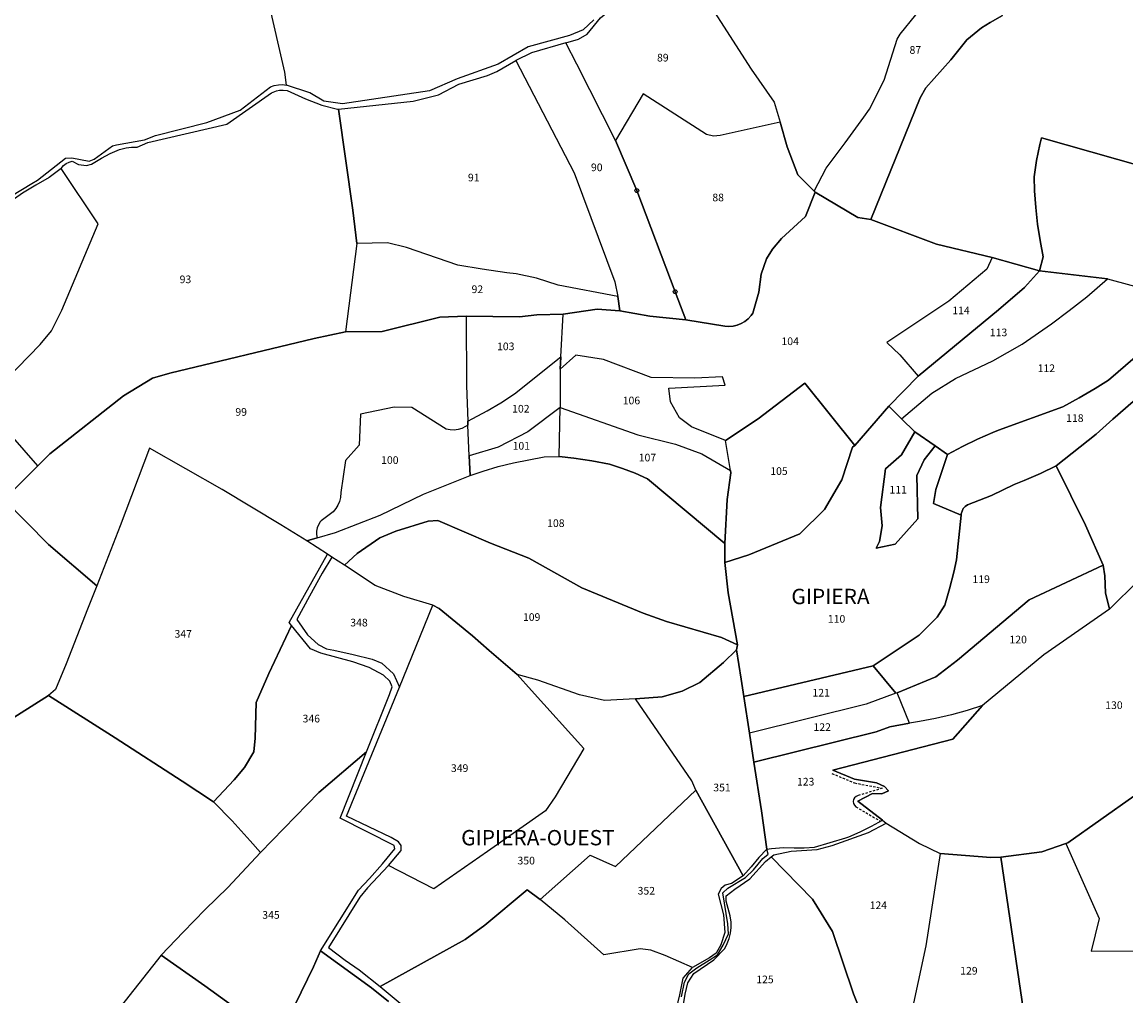
# Model space of a CAD drawing. Units: metres. Extents: x 1002044 to 1011443, y 6353638 to 6368369.
# Drawn here: x 1009176 to 1009464, y 6361799 to 6362053 of the extents above; entities that cross this region are included whole.
import ezdxf
from ezdxf.enums import TextEntityAlignment as Align

# ---------------------------------------------------------------- set-up
doc = ezdxf.new("R2010")
doc.units = ezdxf.units.M
doc.linetypes.add('TOPO1', pattern=[1, 0.6, -0.4])
doc.layers.get('0').update_dxf_attribs({"color": 255, "linetype": 'CONTINUOUS'})
for name, color, linetype in [('ig_cad_borne', 230, 'CONTINUOUS'), ('ig_cad_detail_lineaire', 252, 'TOPO1'), ('ig_cad_lieudit', 7, 'ByLayer'), ('ig_cad_lieudit_texte', 210, 'CONTINUOUS'), ('ig_cad_parcel', 3, 'CONTINUOUS'), ('ig_cad_parcel_num', 3, 'CONTINUOUS')]:
    doc.layers.add(name, color=color, linetype=linetype)
doc.styles.add('Times New Roman', font='times.ttf')

# ---------------------------------------------------------------- blocks, each defined once
blk = doc.blocks.new('BORNE')
at = {"linetype": 'Continuous'}
blk.add_circle((0, 0), 0.5, dxfattribs=at)

msp = doc.modelspace()

# ---------------------------------------------------------------- linework, layer by layer
at = {"layer": 'ig_cad_detail_lineaire'}
msp.add_lwpolyline([(1009387.31, 6361857.3), (1009393.16, 6361854.84), (1009400.42, 6361853.44), (1009394.1, 6361851.54), (1009393.6, 6361851.31), (1009393.22, 6361850.96), (1009392.96, 6361850.49), (1009392.87, 6361849.98), (1009392.94, 6361849.46), (1009393.18, 6361848.99), (1009393.56, 6361848.61), (1009399.93, 6361844.86)], dxfattribs=at)
at = {"layer": 'ig_cad_lieudit'}
for points in [[(1009474.76, 6362013.92), (1009441.94, 6362023.17), (1009441.53, 6362021.42), (1009440.69, 6362017.25), (1009440.02, 6362013.04), (1009440.15, 6362009.34), (1009440.46, 6362005), (1009440.95, 6362000.69), (1009441.59, 6361996.38), (1009442.41, 6361992.11), (1009441.48, 6361988.5), (1009429.08, 6361991.94), (1009414.58, 6361995.46), (1009397.41, 6362001.85), (1009394.04, 6362002.42), (1009382.94, 6362009.02), (1009380.4, 6362002.69), (1009374.17, 6361996.91), (1009371.77, 6361994.14), (1009370.26, 6361991.59), (1009368.82, 6361987.62), (1009368.24, 6361982.93), (1009366.69, 6361977.47), (1009366.22, 6361976.79), (1009365.47, 6361975.97), (1009364.61, 6361975.27), (1009363.64, 6361974.71), (1009362.62, 6361974.31), (1009361.54, 6361974.07), (1009360.44, 6361973.99), (1009359.34, 6361974.09), (1009349.16, 6361975.71), (1009339.82, 6361976.63), (1009332.01, 6361978.06), (1009326.1, 6361978.5), (1009317.23, 6361977.22), (1009310.33, 6361977.04), (1009305.82, 6361976.45), (1009291.91, 6361976.68), (1009285.02, 6361976.41), (1009270, 6361972.64), (1009260.4, 6361972.61), (1009252.21, 6361970.8), (1009214.6, 6361961.77), (1009210.09, 6361960.48), (1009202.53, 6361955.9), (1009183.29, 6361940.71), (1009180.14, 6361937.58), (1009171.34, 6361928.84), (1009182.94, 6361917.05), (1009195.51, 6361906.32), (1009193.13, 6361900.15), (1009187.55, 6361885.93), (1009184.72, 6361879.2), (1009182.92, 6361877.67), (1009162.18, 6361864.55)], [(1009348.06, 6361799), (1009348.83, 6361802.86), (1009349.97, 6361805.04), (1009352.07, 6361806.57), (1009355.23, 6361808.55), (1009357.43, 6361809.98), (1009358.96, 6361812.52), (1009360.28, 6361815.41), (1009360.13, 6361818.08), (1009358.88, 6361826.17), (1009360.15, 6361827.34), (1009364.76, 6361830.17), (1009366.87, 6361832.16), (1009369.28, 6361835.11), (1009370.67, 6361836.23), (1009370.32, 6361837.58), (1009368.9, 6361847.52), (1009366.89, 6361860.23), (1009365.77, 6361867.86), (1009364.34, 6361877.43), (1009363.62, 6361881.92), (1009362.44, 6361889.6), (1009359.04, 6361886.25), (1009352.8, 6361881.07), (1009348.22, 6361878.79), (1009342.99, 6361877.29), (1009336.02, 6361876.8), (1009328, 6361876.32), (1009321.41, 6361877.8), (1009310.55, 6361881.66), (1009305.18, 6361883.16), (1009297.86, 6361889.39), (1009293.51, 6361893.2), (1009284.83, 6361900.37), (1009283.18, 6361901.24), (1009275.63, 6361903.48), (1009268.17, 6361906.37), (1009260.14, 6361911.63), (1009256.86, 6361913.79), (1009255.73, 6361914.55), (1009250.34, 6361918.03), (1009243.56, 6361922.2), (1009228.27, 6361931.43), (1009209.3, 6361942.19), (1009201.64, 6361921.97), (1009195.51, 6361906.32), (1009182.94, 6361917.05), (1009171.34, 6361928.84), (1009180.14, 6361937.58), (1009183.29, 6361940.71), (1009202.53, 6361955.9), (1009210.09, 6361960.48), (1009214.6, 6361961.77), (1009252.21, 6361970.8), (1009260.4, 6361972.61), (1009270, 6361972.64), (1009285.02, 6361976.41), (1009291.91, 6361976.68), (1009305.82, 6361976.45), (1009310.33, 6361977.04), (1009317.23, 6361977.22), (1009326.1, 6361978.5), (1009332.01, 6361978.06), (1009339.82, 6361976.63), (1009349.16, 6361975.71), (1009359.34, 6361974.09), (1009360.44, 6361973.99), (1009361.54, 6361974.07), (1009362.62, 6361974.31), (1009363.64, 6361974.71), (1009364.61, 6361975.27), (1009365.47, 6361975.97), (1009366.22, 6361976.79), (1009366.69, 6361977.47), (1009368.24, 6361982.93), (1009368.82, 6361987.62), (1009370.26, 6361991.59), (1009371.77, 6361994.14), (1009374.17, 6361996.91), (1009380.4, 6362002.69), (1009382.94, 6362009.02), (1009394.04, 6362002.42), (1009397.41, 6362001.85), (1009414.58, 6361995.46), (1009429.08, 6361991.94), (1009441.48, 6361988.5), (1009442.41, 6361992.11), (1009441.59, 6361996.38), (1009440.95, 6362000.69), (1009440.46, 6362005), (1009440.15, 6362009.34), (1009440.02, 6362013.04), (1009440.69, 6362017.25), (1009441.53, 6362021.42), (1009441.94, 6362023.17), (1009474.76, 6362013.92)], [(1009348.06, 6361799), (1009348.83, 6361802.86), (1009349.97, 6361805.04), (1009352.07, 6361806.57), (1009355.23, 6361808.55), (1009357.43, 6361809.98), (1009358.96, 6361812.52), (1009360.28, 6361815.41), (1009360.13, 6361818.08), (1009358.88, 6361826.17), (1009360.15, 6361827.34), (1009364.76, 6361830.17), (1009366.87, 6361832.16), (1009369.28, 6361835.11), (1009370.67, 6361836.23), (1009370.32, 6361837.58), (1009368.9, 6361847.52), (1009366.89, 6361860.23), (1009365.77, 6361867.86), (1009364.34, 6361877.43), (1009363.62, 6361881.92), (1009362.44, 6361889.6), (1009359.04, 6361886.25), (1009352.8, 6361881.07), (1009348.22, 6361878.79), (1009342.99, 6361877.29), (1009336.02, 6361876.8), (1009328, 6361876.32), (1009321.41, 6361877.8), (1009310.55, 6361881.66), (1009305.18, 6361883.16), (1009297.86, 6361889.39), (1009293.51, 6361893.2), (1009284.83, 6361900.37), (1009283.18, 6361901.24), (1009275.63, 6361903.48), (1009268.17, 6361906.37), (1009260.14, 6361911.63), (1009256.86, 6361913.79), (1009255.73, 6361914.55), (1009250.34, 6361918.03), (1009243.56, 6361922.2), (1009228.27, 6361931.43), (1009209.3, 6361942.19), (1009201.64, 6361921.97), (1009195.51, 6361906.32), (1009193.13, 6361900.15), (1009187.55, 6361885.93), (1009184.72, 6361879.2), (1009182.92, 6361877.67), (1009200.37, 6361866.59), (1009217.79, 6361855.31), (1009226, 6361849.93), (1009230.84, 6361844.91), (1009235.55, 6361839.76), (1009238.23, 6361836.72), (1009229.73, 6361827.55), (1009223.84, 6361821.79), (1009218.06, 6361815.93), (1009212.36, 6361809.88), (1009223.75, 6361801.85), (1009235.04, 6361793.7)], [(1009235.04, 6361793.7), (1009223.75, 6361801.85), (1009212.36, 6361809.88), (1009218.06, 6361815.93), (1009223.84, 6361821.79), (1009229.73, 6361827.55), (1009238.23, 6361836.72), (1009235.55, 6361839.76), (1009230.84, 6361844.91), (1009226, 6361849.93), (1009217.79, 6361855.31), (1009200.37, 6361866.59), (1009182.92, 6361877.67), (1009162.18, 6361864.55)], [(1009438.09, 6361790.03), (1009431.37, 6361835.5), (1009442.04, 6361836.83), (1009448.34, 6361839), (1009448.81, 6361839.16), (1009466.05, 6361851.41)], [(1009466.05, 6361851.41), (1009448.81, 6361839.16), (1009448.34, 6361839), (1009442.04, 6361836.83), (1009431.37, 6361835.5), (1009438.09, 6361790.03)], [(1009247.24, 6361796.97), (1009252.06, 6361806.82), (1009253.88, 6361811.01), (1009267.2, 6361801.32), (1009271.59, 6361797.81)], [(1009271.59, 6361797.81), (1009267.2, 6361801.32), (1009253.88, 6361811.01), (1009252.06, 6361806.82), (1009247.24, 6361796.97)]]:
    msp.add_lwpolyline(points, dxfattribs=at)
at = {"layer": 'ig_cad_parcel'}
for points in [[(1009349.42, 6362067.35), (1009366.27, 6362041.13), (1009372.24, 6362032.5), (1009373.81, 6362027.27), (1009358.14, 6362023.77), (1009356.39, 6362023.61), (1009354.6, 6362024.03), (1009338.09, 6362034.67), (1009330.8, 6362022.51), (1009320.75, 6362042.46), (1009317.86, 6362047.97), (1009321.19, 6362048.92), (1009323.47, 6362050.27), (1009326.95, 6362054.51), (1009328.28, 6362055.63), (1009330.05, 6362056.9), (1009331.91, 6362058.05), (1009336.27, 6362060.29), (1009346.85, 6362064.93)], [(1009304.87, 6362043.38), (1009320.08, 6362014.09), (1009330.68, 6361985.6), (1009331.43, 6361981.81), (1009332.01, 6361978.06), (1009339.82, 6361976.63), (1009349.16, 6361975.71), (1009346.4, 6361983.04), (1009336.41, 6362009.42), (1009330.8, 6362022.51), (1009320.75, 6362042.46), (1009317.86, 6362047.97), (1009308.97, 6362045.41)], [(1009258.57, 6362030.72), (1009278.08, 6362032.81), (1009284.65, 6362034.46), (1009290, 6362037.25), (1009297.42, 6362039.47), (1009299.86, 6362040.55), (1009304.87, 6362043.38), (1009320.08, 6362014.09), (1009330.68, 6361985.6), (1009331.43, 6361981.81), (1009315.91, 6361984.72), (1009310.27, 6361986.6), (1009304.96, 6361987.69), (1009302.49, 6361987.99), (1009296.08, 6361988.92), (1009289.71, 6361990.01), (1009276.33, 6361994.57), (1009271.33, 6361995.8), (1009263.4, 6361995.62), (1009262.33, 6362004.32)], [(1009258.57, 6362030.72), (1009262.33, 6362004.32), (1009263.4, 6361995.62), (1009260.4, 6361972.61), (1009252.21, 6361970.8), (1009214.6, 6361961.77), (1009210.09, 6361960.48), (1009202.53, 6361955.9), (1009183.29, 6361940.71), (1009180.14, 6361937.58), (1009165.82, 6361953.97), (1009180.78, 6361969.23), (1009183.76, 6361972.83), (1009186.42, 6361978.23), (1009195.92, 6362000.77), (1009186.26, 6362015.18), (1009186.88, 6362015.94), (1009187.53, 6362016.49), (1009188.3, 6362016.89), (1009189.12, 6362017.15), (1009190.73, 6362016.23), (1009192.88, 6362015.95), (1009194.14, 6362016.29), (1009196.74, 6362017.89), (1009199.06, 6362019.11), (1009201.45, 6362020.17), (1009203.17, 6362020.6), (1009204.6, 6362020.76), (1009206.03, 6362020.77), (1009208.87, 6362021.95), (1009229.47, 6362026.81), (1009241.1, 6362034.91), (1009242.38, 6362035.46), (1009243.2, 6362035.64), (1009244.18, 6362035.68), (1009245.16, 6362035.57), (1009249.94, 6362033.42), (1009254.21, 6362031.7), (1009258.3, 6362030.69)], [(1009349.16, 6361975.71), (1009359.34, 6361974.09), (1009360.44, 6361973.99), (1009361.54, 6361974.07), (1009362.62, 6361974.31), (1009363.64, 6361974.71), (1009364.61, 6361975.27), (1009365.47, 6361975.97), (1009366.22, 6361976.79), (1009366.69, 6361977.47), (1009368.24, 6361982.93), (1009368.82, 6361987.62), (1009370.26, 6361991.59), (1009371.77, 6361994.14), (1009374.17, 6361996.91), (1009380.4, 6362002.69), (1009382.94, 6362009.02), (1009382.66, 6362009.29), (1009378.4, 6362013.55), (1009375.66, 6362020.89), (1009373.81, 6362027.27), (1009358.14, 6362023.77), (1009356.39, 6362023.61), (1009354.6, 6362024.03), (1009338.09, 6362034.67), (1009330.8, 6362022.51), (1009336.41, 6362009.42), (1009346.4, 6361983.04)], [(1009499.28, 6362003.43), (1009474.76, 6362013.92), (1009441.94, 6362023.17), (1009441.53, 6362021.42), (1009440.69, 6362017.25), (1009440.02, 6362013.04), (1009440.15, 6362009.34), (1009440.46, 6362005), (1009440.95, 6362000.69), (1009441.59, 6361996.38), (1009442.41, 6361992.11), (1009441.48, 6361988.5), (1009459.2, 6361986.36), (1009470.37, 6361983.36), (1009478.66, 6361980.19), (1009483.18, 6361967.88), (1009490.05, 6361975.42), (1009503.69, 6361987.66), (1009501.71, 6361994.28), (1009499.9, 6362000.95)], [(1009165.82, 6361953.97), (1009180.78, 6361969.23), (1009183.76, 6361972.83), (1009186.42, 6361978.23), (1009195.92, 6362000.77), (1009186.26, 6362015.18), (1009183.12, 6362012.89), (1009179.61, 6362010.89), (1009176.19, 6362008.75), (1009174.04, 6362007.31), (1009168.25, 6362002.76), (1009165.25, 6362002.11), (1009162.89, 6362000.53), (1009159.29, 6361995.48), (1009145.28, 6361977.48)], [(1009316.43, 6361962.83), (1009316.62, 6361966.05), (1009317.23, 6361977.22), (1009326.1, 6361978.5), (1009332.01, 6361978.06), (1009339.82, 6361976.63), (1009349.16, 6361975.71), (1009359.34, 6361974.09), (1009360.44, 6361973.99), (1009361.54, 6361974.07), (1009362.62, 6361974.31), (1009363.64, 6361974.71), (1009364.61, 6361975.27), (1009365.47, 6361975.97), (1009366.22, 6361976.79), (1009366.69, 6361977.47), (1009368.24, 6361982.93), (1009368.82, 6361987.62), (1009370.26, 6361991.59), (1009371.77, 6361994.14), (1009374.17, 6361996.91), (1009380.4, 6362002.69), (1009382.94, 6362009.02), (1009394.04, 6362002.42), (1009397.41, 6362001.85), (1009414.58, 6361995.46), (1009429.08, 6361991.94), (1009427.66, 6361988.95), (1009417.75, 6361980.58), (1009401.58, 6361969.76), (1009404.97, 6361966.53), (1009409.75, 6361961.03), (1009402.12, 6361953.15), (1009393.24, 6361942.87), (1009380.23, 6361959.21), (1009368.05, 6361949.85), (1009359.55, 6361944.18), (1009350.66, 6361947.78), (1009347.51, 6361950.12), (1009345.18, 6361954.27), (1009344.77, 6361957.87), (1009359.43, 6361958.64), (1009358.79, 6361960.82), (1009351.5, 6361960.46), (1009340.17, 6361960.67), (1009327.74, 6361965.31), (1009320.5, 6361966.46)], [(1009331.43, 6361981.81), (1009315.91, 6361984.72), (1009310.27, 6361986.6), (1009304.96, 6361987.69), (1009302.49, 6361987.99), (1009296.08, 6361988.92), (1009289.71, 6361990.01), (1009276.33, 6361994.57), (1009271.33, 6361995.8), (1009263.4, 6361995.62), (1009260.4, 6361972.61), (1009270, 6361972.64), (1009285.02, 6361976.41), (1009291.91, 6361976.68), (1009305.82, 6361976.45), (1009310.33, 6361977.04), (1009317.23, 6361977.22), (1009326.1, 6361978.5), (1009332.01, 6361978.06)], [(1009441.48, 6361988.5), (1009429.08, 6361991.94), (1009427.66, 6361988.95), (1009417.75, 6361980.58), (1009401.58, 6361969.76), (1009404.97, 6361966.53), (1009409.75, 6361961.03), (1009430.74, 6361978.29), (1009437.52, 6361984.13)], [(1009441.48, 6361988.5), (1009437.52, 6361984.13), (1009430.74, 6361978.29), (1009409.75, 6361961.03), (1009402.12, 6361953.15), (1009405.45, 6361949.9), (1009413.35, 6361956.59), (1009419.54, 6361960.39), (1009429.31, 6361964.99), (1009436.88, 6361969.38), (1009444.55, 6361974.63), (1009449.22, 6361978.12), (1009453.77, 6361981.74), (1009459.2, 6361986.36)], [(1009408.94, 6361946.49), (1009405.45, 6361949.9), (1009413.35, 6361956.59), (1009419.54, 6361960.39), (1009429.31, 6361964.99), (1009436.88, 6361969.38), (1009444.55, 6361974.63), (1009449.22, 6361978.12), (1009453.77, 6361981.74), (1009459.2, 6361986.36), (1009470.37, 6361983.36), (1009478.66, 6361980.19), (1009466.38, 6361965.98), (1009459.47, 6361959.95), (1009455.97, 6361957.75), (1009451.78, 6361955.31), (1009447.51, 6361953), (1009430.71, 6361946.9), (1009429.26, 6361946.31), (1009425.27, 6361944.55), (1009421.32, 6361942.64), (1009417.47, 6361940.59), (1009414.19, 6361942.85)], [(1009180.14, 6361937.58), (1009165.82, 6361953.97), (1009145.28, 6361977.48), (1009127.2, 6361964.4), (1009116.62, 6361956.12), (1009109.61, 6361951.11), (1009098.84, 6361938.72), (1009118.04, 6361918.18), (1009114.36, 6361913.4), (1009124.19, 6361904.32), (1009131.79, 6361896.5), (1009137.84, 6361890.09), (1009158.43, 6361912.85), (1009171.34, 6361928.84)], [(1009291.91, 6361976.68), (1009291.96, 6361958.56), (1009292.28, 6361949.24), (1009293.61, 6361949.91), (1009297.33, 6361951.92), (1009300.96, 6361954.07), (1009304.51, 6361956.37), (1009316.62, 6361966.05), (1009317.23, 6361977.22), (1009310.33, 6361977.04), (1009305.82, 6361976.45)], [(1009180.14, 6361937.58), (1009183.29, 6361940.71), (1009202.53, 6361955.9), (1009210.09, 6361960.48), (1009214.6, 6361961.77), (1009252.21, 6361970.8), (1009260.4, 6361972.61), (1009270, 6361972.64), (1009285.02, 6361976.41), (1009291.91, 6361976.68), (1009291.96, 6361958.56), (1009292.28, 6361949.24), (1009292.32, 6361948.21), (1009291.73, 6361947.82), (1009290.79, 6361947.37), (1009289.78, 6361947.06), (1009288.74, 6361946.93), (1009287.7, 6361946.97), (1009286.67, 6361947.17), (1009277.69, 6361952.83), (1009273.07, 6361952.94), (1009264.32, 6361951.11), (1009264, 6361942.96), (1009260.4, 6361939.03), (1009259.19, 6361930.66), (1009259.11, 6361929.36), (1009258.85, 6361928.32), (1009258.45, 6361927.34), (1009257.88, 6361926.44), (1009257.19, 6361925.63), (1009254.08, 6361923.22), (1009253.83, 6361922.94), (1009253.34, 6361922.21), (1009253, 6361921.39), (1009252.84, 6361920.53), (1009252.83, 6361919.65), (1009252.99, 6361918.79), (1009250.34, 6361918.03), (1009243.56, 6361922.2), (1009228.27, 6361931.43), (1009209.3, 6361942.19), (1009201.64, 6361921.97), (1009195.51, 6361906.32), (1009182.94, 6361917.05), (1009171.34, 6361928.84)], [(1009292.32, 6361948.21), (1009292.28, 6361949.24), (1009293.61, 6361949.91), (1009297.33, 6361951.92), (1009300.96, 6361954.07), (1009304.51, 6361956.37), (1009316.62, 6361966.05), (1009316.43, 6361962.83), (1009316.41, 6361952.78), (1009307.94, 6361946.51), (1009300.26, 6361942.51), (1009292.65, 6361940.22)], [(1009359.55, 6361944.18), (1009350.66, 6361947.78), (1009347.51, 6361950.12), (1009345.18, 6361954.27), (1009344.77, 6361957.87), (1009359.43, 6361958.64), (1009358.79, 6361960.82), (1009351.5, 6361960.46), (1009340.17, 6361960.67), (1009327.74, 6361965.31), (1009320.5, 6361966.46), (1009316.43, 6361962.83), (1009316.41, 6361952.78), (1009336.63, 6361945.69), (1009346.53, 6361943.29), (1009353.32, 6361940.75), (1009360.81, 6361936.39)], [(1009445.78, 6361937.56), (1009456.23, 6361945.86), (1009460.54, 6361949.79), (1009465.87, 6361954.41), (1009471.31, 6361958.91), (1009479.22, 6361964.33), (1009483.18, 6361967.88), (1009483.77, 6361966.3), (1009484.41, 6361957.48), (1009485.21, 6361948.67), (1009485.47, 6361946.19), (1009486.49, 6361940.62), (1009482.6, 6361932.77), (1009479.25, 6361927.24), (1009475.77, 6361921.8), (1009472.14, 6361916.47), (1009470.11, 6361913.59), (1009467.28, 6361907.64), (1009459.67, 6361900.22), (1009458.65, 6361904.43), (1009458.5, 6361908.89), (1009458.04, 6361911.63), (1009453.44, 6361922.07)], [(1009359.55, 6361944.18), (1009368.05, 6361949.85), (1009380.23, 6361959.21), (1009393.24, 6361942.87), (1009392.69, 6361942.47), (1009389.87, 6361933.98), (1009385.34, 6361926.17), (1009378.92, 6361919.87), (1009365.61, 6361914.4), (1009359.36, 6361912.34), (1009359.33, 6361917.3), (1009360, 6361928.85), (1009360.92, 6361935.76), (1009360.81, 6361936.39)], [(1009292.32, 6361948.21), (1009291.73, 6361947.82), (1009290.79, 6361947.37), (1009289.78, 6361947.06), (1009288.74, 6361946.93), (1009287.7, 6361946.97), (1009286.67, 6361947.17), (1009277.69, 6361952.83), (1009273.07, 6361952.94), (1009264.32, 6361951.11), (1009264, 6361942.96), (1009260.4, 6361939.03), (1009259.19, 6361930.66), (1009259.11, 6361929.36), (1009258.85, 6361928.32), (1009258.45, 6361927.34), (1009257.88, 6361926.44), (1009257.19, 6361925.63), (1009254.08, 6361923.22), (1009253.83, 6361922.94), (1009253.34, 6361922.21), (1009253, 6361921.39), (1009252.84, 6361920.53), (1009252.83, 6361919.65), (1009252.99, 6361918.79), (1009257.81, 6361920.2), (1009269.44, 6361924.75), (1009280.76, 6361930.24), (1009292.95, 6361935.11), (1009292.65, 6361940.22)], [(1009292.65, 6361940.22), (1009292.95, 6361935.11), (1009296.29, 6361936.24), (1009300.26, 6361937.4), (1009304.27, 6361938.41), (1009312.27, 6361939.96), (1009316.17, 6361940.03), (1009316.41, 6361952.78), (1009307.94, 6361946.51), (1009300.26, 6361942.51)], [(1009359.33, 6361917.3), (1009339.23, 6361934.22), (1009335.98, 6361935.65), (1009332.67, 6361936.91), (1009329.31, 6361938.01), (1009324.65, 6361938.88), (1009319.96, 6361939.58), (1009316.17, 6361940.03), (1009316.41, 6361952.78), (1009336.63, 6361945.69), (1009346.53, 6361943.29), (1009353.32, 6361940.75), (1009360.81, 6361936.39), (1009360.92, 6361935.76), (1009360, 6361928.85)], [(1009393.24, 6361942.87), (1009402.12, 6361953.15), (1009405.45, 6361949.9), (1009408.94, 6361946.49), (1009405.43, 6361940.51), (1009401.27, 6361936.79), (1009399.99, 6361926.68), (1009400.43, 6361921.91), (1009399.71, 6361917.84), (1009398.82, 6361916.13), (1009403.79, 6361917.19), (1009409.68, 6361923.79), (1009409.44, 6361935.03), (1009411.38, 6361939.16), (1009414.19, 6361942.85), (1009417.47, 6361940.59), (1009414.44, 6361931.44), (1009413.77, 6361927.73), (1009421, 6361924.72), (1009419.82, 6361913.03), (1009419.12, 6361909.87), (1009418, 6361905.5), (1009416.73, 6361901.19), (1009414.74, 6361898.13), (1009410.02, 6361893.43), (1009398.08, 6361885.36), (1009364.34, 6361877.43), (1009363.62, 6361881.92), (1009362.44, 6361889.6), (1009362.64, 6361890.87), (1009360.25, 6361904.47), (1009359.36, 6361912.34), (1009365.61, 6361914.4), (1009378.92, 6361919.87), (1009385.34, 6361926.17), (1009389.87, 6361933.98), (1009392.69, 6361942.47)], [(1009414.19, 6361942.85), (1009411.38, 6361939.16), (1009409.44, 6361935.03), (1009409.68, 6361923.79), (1009403.79, 6361917.19), (1009398.82, 6361916.13), (1009399.71, 6361917.84), (1009400.43, 6361921.91), (1009399.99, 6361926.68), (1009401.27, 6361936.79), (1009405.43, 6361940.51), (1009408.94, 6361946.49)], [(1009182.92, 6361877.67), (1009200.37, 6361866.59), (1009217.79, 6361855.31), (1009226, 6361849.93), (1009231.38, 6361855.61), (1009234.09, 6361858.89), (1009236.47, 6361862.95), (1009236.86, 6361866.55), (1009237.15, 6361875.81), (1009240.45, 6361883.41), (1009246.32, 6361895.94), (1009245.72, 6361896.67), (1009255.73, 6361914.55), (1009250.34, 6361918.03), (1009243.56, 6361922.2), (1009228.27, 6361931.43), (1009209.3, 6361942.19), (1009201.64, 6361921.97), (1009195.51, 6361906.32), (1009193.13, 6361900.15), (1009187.55, 6361885.93), (1009184.72, 6361879.2)], [(1009250.34, 6361918.03), (1009252.99, 6361918.79), (1009257.81, 6361920.2), (1009269.44, 6361924.75), (1009280.76, 6361930.24), (1009292.95, 6361935.11), (1009296.29, 6361936.24), (1009300.26, 6361937.4), (1009304.27, 6361938.41), (1009312.27, 6361939.96), (1009316.17, 6361940.03), (1009319.96, 6361939.58), (1009324.65, 6361938.88), (1009329.31, 6361938.01), (1009332.67, 6361936.91), (1009335.98, 6361935.65), (1009339.23, 6361934.22), (1009359.33, 6361917.3), (1009359.36, 6361912.34), (1009360.25, 6361904.47), (1009362.64, 6361890.87), (1009358.5, 6361892.75), (1009344.17, 6361897), (1009338.08, 6361899.14), (1009322.06, 6361905.76), (1009308.2, 6361913.54), (1009298.23, 6361917.39), (1009284.5, 6361923.33), (1009282.01, 6361923.15), (1009273.55, 6361920.58), (1009269.34, 6361918.77), (1009263.41, 6361914.7), (1009260.14, 6361911.63), (1009256.86, 6361913.79), (1009255.73, 6361914.55)], [(1009398.08, 6361885.36), (1009410.02, 6361893.43), (1009414.74, 6361898.13), (1009416.73, 6361901.19), (1009418, 6361905.5), (1009419.12, 6361909.87), (1009419.82, 6361913.03), (1009421, 6361924.72), (1009421.03, 6361925.1), (1009421.23, 6361925.8), (1009421.57, 6361926.45), (1009422.07, 6361927), (1009422.66, 6361927.42), (1009428.95, 6361929.84), (1009434.79, 6361932.7), (1009437.44, 6361933.76), (1009441.66, 6361935.59), (1009445.78, 6361937.56), (1009453.44, 6361922.07), (1009458.04, 6361911.63), (1009438.71, 6361902.61), (1009420.09, 6361886.89), (1009414.44, 6361882.5), (1009404.27, 6361878.38), (1009403.93, 6361878.24)], [(1009137.84, 6361890.09), (1009158.43, 6361912.85), (1009171.34, 6361928.84), (1009182.94, 6361917.05), (1009195.51, 6361906.32), (1009193.13, 6361900.15), (1009187.55, 6361885.93), (1009184.72, 6361879.2), (1009182.92, 6361877.67), (1009162.18, 6361864.55), (1009150.3, 6361877)], [(1009260.14, 6361911.63), (1009263.41, 6361914.7), (1009269.34, 6361918.77), (1009273.55, 6361920.58), (1009282.01, 6361923.15), (1009284.5, 6361923.33), (1009298.23, 6361917.39), (1009308.2, 6361913.54), (1009322.06, 6361905.76), (1009338.08, 6361899.14), (1009344.17, 6361897), (1009358.5, 6361892.75), (1009362.64, 6361890.87), (1009362.44, 6361889.6), (1009359.04, 6361886.25), (1009352.8, 6361881.07), (1009348.22, 6361878.79), (1009342.99, 6361877.29), (1009336.02, 6361876.8), (1009328, 6361876.32), (1009321.41, 6361877.8), (1009310.55, 6361881.66), (1009305.18, 6361883.16), (1009297.86, 6361889.39), (1009293.51, 6361893.2), (1009284.83, 6361900.37), (1009283.18, 6361901.24), (1009275.63, 6361903.48), (1009268.17, 6361906.37)], [(1009274.5, 6361879.83), (1009283.18, 6361901.24), (1009275.63, 6361903.48), (1009268.17, 6361906.37), (1009260.14, 6361911.63), (1009256.86, 6361913.79), (1009254.36, 6361909.55), (1009250.98, 6361903.55), (1009247.74, 6361897.46), (1009250.54, 6361893.49), (1009253.26, 6361890.96), (1009255.45, 6361889.85), (1009257.34, 6361889.47), (1009262.39, 6361888.38), (1009267.39, 6361887.12), (1009269.89, 6361886.08), (1009272.9, 6361883.29)], [(1009458.04, 6361911.63), (1009458.5, 6361908.89), (1009458.65, 6361904.43), (1009459.67, 6361900.22), (1009442.6, 6361888.24), (1009426.56, 6361875.08), (1009422.54, 6361873.78), (1009418.45, 6361872.63), (1009414.32, 6361871.66), (1009410.15, 6361870.85), (1009407.49, 6361870.42), (1009404.27, 6361878.38), (1009414.44, 6361882.5), (1009420.09, 6361886.89), (1009438.71, 6361902.61)], [(1009274.5, 6361879.83), (1009283.18, 6361901.24), (1009284.83, 6361900.37), (1009293.51, 6361893.2), (1009297.86, 6361889.39), (1009305.18, 6361883.16), (1009308.92, 6361878.98), (1009322.61, 6361863.85), (1009315.12, 6361851.21), (1009312.56, 6361847.59), (1009297.48, 6361836.93), (1009283.42, 6361827.19), (1009271.62, 6361833.29), (1009274.91, 6361837.16), (1009274.96, 6361838.51), (1009274.25, 6361839.5), (1009272.3, 6361840.57), (1009260.71, 6361846.16)], [(1009226, 6361849.93), (1009230.84, 6361844.91), (1009235.55, 6361839.76), (1009238.23, 6361836.72), (1009253.45, 6361852.3), (1009265.93, 6361862.98), (1009271.89, 6361877.92), (1009272.59, 6361879.92), (1009271.97, 6361881.43), (1009270.31, 6361882.92), (1009266.61, 6361884.99), (1009262.33, 6361886.41), (1009253.99, 6361888.67), (1009251.32, 6361889.84), (1009246.32, 6361895.94), (1009240.45, 6361883.41), (1009237.15, 6361875.81), (1009236.86, 6361866.55), (1009236.47, 6361862.95), (1009234.09, 6361858.89), (1009231.38, 6361855.61)], [(1009351.82, 6361852.99), (1009350.74, 6361855.36), (1009336.02, 6361876.8), (1009342.99, 6361877.29), (1009348.22, 6361878.79), (1009352.8, 6361881.07), (1009359.04, 6361886.25), (1009362.44, 6361889.6), (1009363.62, 6361881.92), (1009364.34, 6361877.43), (1009365.77, 6361867.86), (1009366.89, 6361860.23), (1009368.9, 6361847.52), (1009370.32, 6361837.58), (1009368.27, 6361835.38), (1009366.27, 6361832.93), (1009364.14, 6361830.57)], [(1009364.34, 6361877.43), (1009398.08, 6361885.36), (1009403.93, 6361878.24), (1009396.27, 6361875.37), (1009365.77, 6361867.86)], [(1009269.48, 6361801.74), (1009291.61, 6361813.96), (1009296.78, 6361817.75), (1009307.78, 6361826.94), (1009311.21, 6361824.37), (1009324.25, 6361836.01), (1009330.8, 6361833.06), (1009351.82, 6361852.99), (1009350.74, 6361855.36), (1009336.02, 6361876.8), (1009328, 6361876.32), (1009321.41, 6361877.8), (1009310.55, 6361881.66), (1009305.18, 6361883.16), (1009308.92, 6361878.98), (1009322.61, 6361863.85), (1009315.12, 6361851.21), (1009312.56, 6361847.59), (1009297.48, 6361836.93), (1009283.42, 6361827.19), (1009271.62, 6361833.29), (1009266.18, 6361827.47), (1009264.15, 6361824.99), (1009256.01, 6361811.9), (1009260.32, 6361808.6), (1009263.98, 6361806.02)], [(1009404.27, 6361878.38), (1009403.93, 6361878.24), (1009396.27, 6361875.37), (1009365.77, 6361867.86), (1009366.89, 6361860.23), (1009398.83, 6361868.21), (1009402.4, 6361869.52), (1009407.49, 6361870.42)], [(1009426.56, 6361875.08), (1009422.54, 6361873.78), (1009418.45, 6361872.63), (1009414.32, 6361871.66), (1009410.15, 6361870.85), (1009407.49, 6361870.42), (1009402.4, 6361869.52), (1009398.83, 6361868.21), (1009366.89, 6361860.23), (1009368.9, 6361847.52), (1009370.32, 6361837.58), (1009371.49, 6361837.71), (1009374.69, 6361838.01), (1009377.43, 6361837.87), (1009380.08, 6361837.88), (1009382.72, 6361838.09), (1009390.91, 6361840.49), (1009391.69, 6361840.79), (1009394.69, 6361842.09), (1009397.61, 6361843.54), (1009400.45, 6361845.15), (1009394.03, 6361850.07), (1009397.86, 6361852.04), (1009400.32, 6361851.98), (1009402.06, 6361852.79), (1009401.03, 6361853.91), (1009398.93, 6361854.85), (1009393.16, 6361855.82), (1009387.52, 6361858.2), (1009418.84, 6361866.23)], [(1009238.23, 6361836.72), (1009229.73, 6361827.55), (1009223.84, 6361821.79), (1009218.06, 6361815.93), (1009212.36, 6361809.88), (1009223.75, 6361801.85), (1009235.04, 6361793.7), (1009241.11, 6361789.23), (1009247.24, 6361796.97), (1009252.06, 6361806.82), (1009253.88, 6361811.01), (1009263.83, 6361826.86), (1009266.7, 6361829.93), (1009270.06, 6361833.73), (1009273.3, 6361837.66), (1009273.11, 6361838.52), (1009259.03, 6361845.64), (1009265.93, 6361862.98), (1009253.45, 6361852.3)], [(1009503.41, 6361815.74), (1009510.88, 6361818.36), (1009515.16, 6361820.66), (1009514.01, 6361821.84), (1009502.11, 6361835.64), (1009489.69, 6361851.63), (1009488.27, 6361853.65), (1009481.21, 6361845.34), (1009471.66, 6361856.52), (1009466.05, 6361851.41), (1009448.81, 6361839.16), (1009448.34, 6361839), (1009456.97, 6361819.48), (1009454.92, 6361810.94), (1009490.18, 6361811), (1009492.24, 6361811.68)], [(1009350.89, 6361806.63), (1009343.81, 6361809.81), (1009340.05, 6361811.16), (1009337.25, 6361811.55), (1009327.78, 6361809.95), (1009317.66, 6361819.13), (1009311.21, 6361824.37), (1009324.25, 6361836.01), (1009330.8, 6361833.06), (1009351.82, 6361852.99), (1009364.14, 6361830.57), (1009361.06, 6361828.62), (1009359.48, 6361828.13), (1009358.44, 6361827.3), (1009357.65, 6361825.79), (1009358.99, 6361820.45), (1009359.38, 6361815.79), (1009358.31, 6361812.58), (1009357.06, 6361810.39), (1009355.4, 6361809.17)], [(1009415.54, 6361836.44), (1009411.82, 6361812.3), (1009407.83, 6361793.69), (1009405.18, 6361778.3), (1009394.15, 6361796.75), (1009392.93, 6361799.83), (1009387.41, 6361816.06), (1009382.23, 6361824.48), (1009371.42, 6361835.51), (1009372.11, 6361836.09), (1009376.69, 6361836.99), (1009383.42, 6361837.46), (1009387.36, 6361838.5), (1009396.82, 6361841.92), (1009401.45, 6361844.33), (1009410.12, 6361838.99)], [(1009405.29, 6361777.55), (1009407.27, 6361777.07), (1009409.28, 6361776.75), (1009411.32, 6361776.61), (1009413.37, 6361776.63), (1009415.4, 6361776.82), (1009417.42, 6361777.18), (1009419.39, 6361777.69), (1009420.15, 6361777.96), (1009423.89, 6361778.96), (1009426.98, 6361780.53), (1009437.9, 6361788.96), (1009438.09, 6361790.03), (1009431.37, 6361835.5), (1009428.72, 6361835.38), (1009415.54, 6361836.44), (1009411.82, 6361812.3), (1009407.83, 6361793.69), (1009405.18, 6361778.3)]]:
    msp.add_lwpolyline(points, close=True, dxfattribs=at)
for points in [[(1009349.42, 6362067.35), (1009366.27, 6362041.13), (1009372.24, 6362032.5), (1009373.81, 6362027.27), (1009375.66, 6362020.89), (1009378.4, 6362013.55), (1009382.66, 6362009.29), (1009385.75, 6362015.27), (1009390.77, 6362021.87), (1009395.65, 6362028.57), (1009397.12, 6362030.66), (1009400.91, 6362038.29), (1009404.34, 6362048.99), (1009405.12, 6362050.27), (1009409.21, 6362055.27)], [(1009173.31, 6362008.02), (1009178.58, 6362011.25), (1009180.04, 6362012.11), (1009187.36, 6362017.86), (1009189.04, 6362017.97), (1009193.51, 6362017.13), (1009194.88, 6362017.67), (1009199.61, 6362021.1), (1009200.68, 6362021.41), (1009208, 6362022.66), (1009210.82, 6362023.81), (1009224.26, 6362027.2), (1009232.92, 6362030.41), (1009240.82, 6362036.49), (1009241.84, 6362036.85), (1009242.91, 6362037.06), (1009243.99, 6362037.1), (1009245.02, 6362036.98), (1009244.58, 6362040.32), (1009240.2, 6362059.28)], [(1009325.16, 6362054.01), (1009322.4, 6362051.41), (1009318.8, 6362049.9), (1009308.05, 6362046.95), (1009300.22, 6362042.44), (1009289.57, 6362038.63), (1009282.35, 6362035.45), (1009259.63, 6362032.07), (1009254.77, 6362032.77), (1009251.08, 6362034.98), (1009245.02, 6362036.98), (1009244.58, 6362040.32), (1009240.2, 6362059.28)], [(1009431.79, 6362055.1), (1009428.54, 6362053.28), (1009426.3, 6362051.9), (1009422.47, 6362048.78), (1009418.35, 6362043.54), (1009411.76, 6362036.26), (1009410.34, 6362033.64), (1009397.41, 6362001.85), (1009394.04, 6362002.42), (1009382.94, 6362009.02), (1009382.66, 6362009.29), (1009385.75, 6362015.27), (1009390.77, 6362021.87), (1009395.65, 6362028.57), (1009397.12, 6362030.66), (1009400.91, 6362038.29), (1009404.34, 6362048.99), (1009405.12, 6362050.27), (1009409.21, 6362055.27)], [(1009474.76, 6362013.92), (1009441.94, 6362023.17), (1009441.53, 6362021.42), (1009440.69, 6362017.25), (1009440.02, 6362013.04), (1009440.15, 6362009.34), (1009440.46, 6362005), (1009440.95, 6362000.69), (1009441.59, 6361996.38), (1009442.41, 6361992.11), (1009441.48, 6361988.5), (1009429.08, 6361991.94), (1009414.58, 6361995.46), (1009397.41, 6362001.85), (1009410.34, 6362033.64), (1009411.76, 6362036.26), (1009418.35, 6362043.54), (1009422.47, 6362048.78), (1009426.3, 6362051.9), (1009428.54, 6362053.28), (1009431.79, 6362055.1)], [(1009465.87, 6361954.41), (1009460.54, 6361949.79), (1009456.23, 6361945.86), (1009445.78, 6361937.56), (1009441.66, 6361935.59), (1009437.44, 6361933.76), (1009434.79, 6361932.7), (1009428.95, 6361929.84), (1009422.66, 6361927.42), (1009422.07, 6361927), (1009421.57, 6361926.45), (1009421.23, 6361925.8), (1009421.03, 6361925.1), (1009421, 6361924.72), (1009413.77, 6361927.73), (1009414.44, 6361931.44), (1009417.47, 6361940.59), (1009421.32, 6361942.64), (1009425.27, 6361944.55), (1009429.26, 6361946.31), (1009430.71, 6361946.9), (1009447.51, 6361953), (1009451.78, 6361955.31), (1009455.97, 6361957.75), (1009459.47, 6361959.95), (1009466.38, 6361965.98)], [(1009467.28, 6361907.64), (1009459.67, 6361900.22), (1009442.6, 6361888.24), (1009426.56, 6361875.08), (1009418.84, 6361866.23), (1009387.52, 6361858.2), (1009393.16, 6361855.82), (1009398.93, 6361854.85), (1009401.03, 6361853.91), (1009402.06, 6361852.79), (1009400.32, 6361851.98), (1009397.86, 6361852.04), (1009394.03, 6361850.07), (1009400.45, 6361845.15), (1009401.45, 6361844.33), (1009410.12, 6361838.99), (1009415.54, 6361836.44), (1009428.72, 6361835.38), (1009431.37, 6361835.5), (1009442.04, 6361836.83), (1009448.34, 6361839), (1009448.81, 6361839.16), (1009466.05, 6361851.41)], [(1009162.18, 6361864.55), (1009182.92, 6361877.67), (1009200.37, 6361866.59), (1009217.79, 6361855.31), (1009226, 6361849.93), (1009230.84, 6361844.91), (1009235.55, 6361839.76), (1009238.23, 6361836.72), (1009229.73, 6361827.55), (1009223.84, 6361821.79), (1009218.06, 6361815.93), (1009212.36, 6361809.88), (1009188.64, 6361779.87), (1009185.83, 6361777.31), (1009182.72, 6361775.74), (1009179.56, 6361774.31), (1009176.32, 6361773.06), (1009174.98, 6361772.57)], [(1009469.91, 6361778.95), (1009463.73, 6361781.15), (1009463.45, 6361785.07), (1009463.49, 6361786.37), (1009449.63, 6361790.67), (1009438.09, 6361790.03), (1009431.37, 6361835.5), (1009442.04, 6361836.83), (1009448.34, 6361839), (1009456.97, 6361819.48), (1009454.92, 6361810.94), (1009490.18, 6361811)], [(1009348.18, 6361794.43), (1009349, 6361799.67), (1009349.7, 6361802.68), (1009351.27, 6361805.08), (1009356.45, 6361808.64), (1009359.33, 6361811.6), (1009359.98, 6361812.9), (1009360.48, 6361814.26), (1009360.82, 6361815.66), (1009360.98, 6361817.1), (1009360.98, 6361818.54), (1009360.77, 6361820.18), (1009359.75, 6361823.99), (1009359.72, 6361825.36), (1009361.93, 6361827.13), (1009365.89, 6361829.84), (1009370.01, 6361834.35), (1009371.42, 6361835.51), (1009382.23, 6361824.48), (1009387.41, 6361816.06), (1009392.93, 6361799.83), (1009394.15, 6361796.75)], [(1009346.72, 6361795.91), (1009347.6, 6361799.5), (1009348.45, 6361803.91), (1009350.89, 6361806.63), (1009343.81, 6361809.81), (1009340.05, 6361811.16), (1009337.25, 6361811.55), (1009327.78, 6361809.95), (1009317.66, 6361819.13), (1009311.21, 6361824.37), (1009307.78, 6361826.94), (1009296.78, 6361817.75), (1009291.61, 6361813.96), (1009269.48, 6361801.74), (1009281.87, 6361791.37)], [(1009235.04, 6361793.7), (1009223.75, 6361801.85), (1009212.36, 6361809.88), (1009188.64, 6361779.87)], [(1009271.59, 6361797.81), (1009267.2, 6361801.32), (1009253.88, 6361811.01), (1009252.06, 6361806.82), (1009247.24, 6361796.97)]]:
    msp.add_lwpolyline(points, dxfattribs=at)

# ---------------------------------------------------------------- block references
at = {"layer": 'ig_cad_borne'}
for p in [(1009336.41, 6362009.42), (1009346.4, 6361983.04)]:
    msp.add_blockref('BORNE', p, dxfattribs=at)

# ---------------------------------------------------------------- texts
at = {"layer": 'ig_cad_lieudit_texte', "style": 'Times New Roman'}
for s, p in [('GIPIERA', (1009376.72, 6361900.25)), ('GIPIERA-OUEST', (1009290.59, 6361837.3))]:
    msp.add_text(s, height=4, dxfattribs=at).set_placement(p, align=Align.BOTTOM_LEFT)
at = {"layer": 'ig_cad_parcel_num', "style": 'Times New Roman'}
for s, p in [('87', (1009407.54, 6362044.5)), ('89', (1009341.67, 6362042.5)), ('90', (1009324.44, 6362013.87)), ('91', (1009292.35, 6362011.22)), ('88', (1009356.1, 6362006.01)), ('93', (1009217.14, 6361984.64)), ('92', (1009293.29, 6361982.06)), ('114', (1009418.7, 6361976.54)), ('104', (1009374.13, 6361968.48)), ('113', (1009428.49, 6361970.79)), ('103', (1009299.94, 6361967.15)), ('112', (1009440.96, 6361961.44)), ('106', (1009332.73, 6361953.03)), ('99', (1009231.68, 6361950.04)), ('102', (1009303.88, 6361950.87)), ('118', (1009448.39, 6361948.43)), ('101', (1009304, 6361941.2)), ('100', (1009269.7, 6361937.47)), ('107', (1009336.9, 6361938.12)), ('105', (1009371.21, 6361934.6)), ('111', (1009402.3, 6361929.75)), ('108', (1009313.01, 6361921.01)), ('119', (1009423.95, 6361906.38)), ('109', (1009306.7, 6361896.5)), ('348', (1009261.66, 6361895.06)), ('110', (1009386.24, 6361896.03)), ('347', (1009215.81, 6361892.12)), ('120', (1009433.61, 6361890.63)), ('121', (1009382.22, 6361876.75)), ('130', (1009458.59, 6361873.5)), ('346', (1009249.22, 6361870)), ('122', (1009382.49, 6361867.78)), ('349', (1009287.91, 6361857.08)), ('123', (1009378.18, 6361853.54)), ('351', (1009356.35, 6361852.01)), ('350', (1009305.28, 6361832.94)), ('352', (1009336.61, 6361825.07)), ('345', (1009238.7, 6361818.76)), ('124', (1009397.12, 6361821.27)), ('125', (1009367.56, 6361801.93)), ('129', (1009420.76, 6361804.19))]:
    msp.add_text(s, height=2, dxfattribs=at).set_placement(p, align=Align.BOTTOM_LEFT)

doc.saveas('drawing.dxf')
